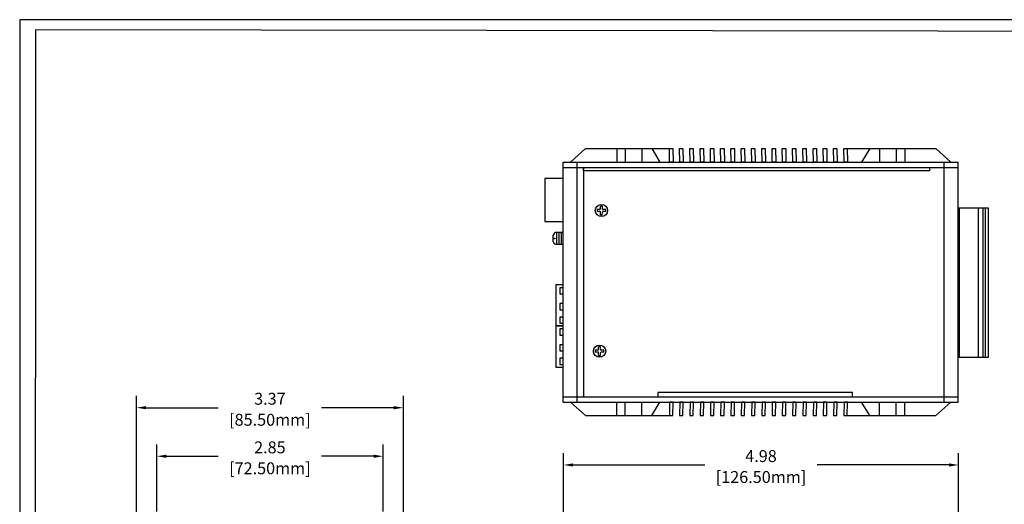
# Model space of a CAD drawing. Units: millimetres. Extents: x 157.4 to 194.4, y 81.2 to 99.1.
# Drawn here: x 157.4 to 169.8, y 92.9 to 99.1 of the extents above; entities that cross this region are included whole.
import ezdxf

# ---------------------------------------------------------------- set-up
doc = ezdxf.new("R2010")
doc.units = ezdxf.units.MM
doc.layers.add('N-Tron BorderLine', color=7, linetype='Continuous')
doc.styles.add('N-TRON-B', font='txt')
doc.dimstyles.new('N-Tron 0.0000', dxfattribs={"dimtxt": 0.15, "dimasz": 0.12, "dimexe": 0.15, "dimexo": 0.06, "dimgap": 0.0375, "dimtad": 0, "dimzin": 0, "dimdsep": 46, "dimtxsty": 'N-TRON-B', "dimcen": 0.1, "dimclrd": 5, "dimclre": 5, "dimclrt": 5, "dimadec": 0, "dimazin": 0, "dimtfac": 1, "dimtofl": 0, "dimtmove": 0, "dimatfit": 3, "dimfxl": 1, "dimtfillclr": 5, "dimtolj": 1, "dimtzin": 0, "dimlwd": -1, "dimlwe": -1, "dimarcsym": 0})

# ---------------------------------------------------------------- blocks, each defined once
blk = doc.blocks.new('*D10')
at = {"color": 5, "transparency": 16777216}
for p, q in [((164.229, 92.755), (164.229, 93.593)), ((169.209, 92.755), (169.209, 93.593)), ((164.349, 93.443), (166.01, 93.443)), ((169.089, 93.443), (167.428, 93.443))]:
    blk.add_line(p, q, dxfattribs=at)
for points in [[(164.349, 93.463), (164.349, 93.423), (164.229, 93.443)], [(169.089, 93.463), (169.089, 93.423), (169.209, 93.443)]]:
    blk.add_solid(points, dxfattribs=at)
at = {"layer": 'DEFPOINTS', "color": 0, "transparency": 16777216}
for p in [(169.209, 93.443), (164.229, 92.695), (169.209, 92.695)]:
    blk.add_point(p, dxfattribs=at)
at = {"color": 5, "transparency": 16777216, "char_height": 0.15, "attachment_point": 5, "style": 'N-TRON-B'}
for s, insert in [('\\A1;4.98', (166.719, 93.555)), ('\\A1;[126.50mm]', (166.719, 93.291))]:
    blk.add_mtext(s, dxfattribs=dict(at, insert=insert))
blk = doc.blocks.new('*D12')
at = {"color": 5, "transparency": 16777216}
for p, q in [((159.098, 92.855), (159.098, 93.703)), ((161.952, 92.855), (161.952, 93.703)), ((159.218, 93.553), (159.873, 93.553)), ((161.832, 93.553), (161.177, 93.553))]:
    blk.add_line(p, q, dxfattribs=at)
for points in [[(159.218, 93.573), (159.218, 93.533), (159.098, 93.553)], [(161.832, 93.573), (161.832, 93.533), (161.952, 93.553)]]:
    blk.add_solid(points, dxfattribs=at)
at = {"layer": 'DEFPOINTS', "color": 0, "transparency": 16777216}
for p in [(161.952, 93.553), (159.098, 92.795), (161.952, 92.795)]:
    blk.add_point(p, dxfattribs=at)
at = {"color": 5, "transparency": 16777216, "char_height": 0.15, "attachment_point": 5, "style": 'N-TRON-B'}
for s, insert in [('\\A1;2.85', (160.525, 93.665)), ('\\A1;[72.50mm]', (160.525, 93.401))]:
    blk.add_mtext(s, dxfattribs=dict(at, insert=insert))
blk = doc.blocks.new('*D13')
at = {"color": 5, "transparency": 16777216}
for p, q in [((158.842, 92.697), (158.842, 94.315)), ((162.208, 92.697), (162.208, 94.315)), ((158.962, 94.165), (159.873, 94.165)), ((162.088, 94.165), (161.177, 94.165))]:
    blk.add_line(p, q, dxfattribs=at)
for points in [[(158.962, 94.185), (158.962, 94.145), (158.842, 94.165)], [(162.088, 94.185), (162.088, 94.145), (162.208, 94.165)]]:
    blk.add_solid(points, dxfattribs=at)
at = {"layer": 'DEFPOINTS', "color": 0, "transparency": 16777216}
for p in [(162.208, 94.165), (158.842, 92.637), (162.208, 92.637)]:
    blk.add_point(p, dxfattribs=at)
at = {"color": 5, "transparency": 16777216, "char_height": 0.15, "attachment_point": 5, "style": 'N-TRON-B'}
for s, insert in [('\\A1;3.37', (160.525, 94.278)), ('\\A1;[85.50mm]', (160.525, 94.013))]:
    blk.add_mtext(s, dxfattribs=dict(at, insert=insert))

msp = doc.modelspace()

# ---------------------------------------------------------------- linework, layer by layer
for p, q in [((164.316, 97.263), (164.506, 97.432)), ((164.506, 97.432), (165.606, 97.432)), ((164.899, 97.432), (164.899, 97.263)), ((165.006, 97.432), (165.006, 97.263)), ((165.218, 97.432), (165.218, 97.263)), ((165.34, 97.432), (165.443, 97.263)), ((165.692, 97.432), (165.735, 97.432)), ((165.822, 97.432), (165.865, 97.432)), ((165.951, 97.432), (165.994, 97.432)), ((166.081, 97.432), (166.124, 97.432)), ((166.21, 97.432), (166.253, 97.432)), ((166.34, 97.432), (166.383, 97.432)), ((166.469, 97.432), (166.512, 97.432)), ((166.599, 97.432), (166.642, 97.432)), ((166.728, 97.432), (166.771, 97.432)), ((166.858, 97.432), (166.901, 97.432)), ((166.987, 97.432), (167.03, 97.432)), ((167.117, 97.432), (167.159, 97.432)), ((167.246, 97.432), (167.289, 97.432)), ((167.376, 97.432), (167.418, 97.432)), ((167.505, 97.432), (167.548, 97.432)), ((167.634, 97.432), (167.677, 97.432)), ((167.764, 97.432), (168.925, 97.432)), ((168.091, 97.432), (167.988, 97.263)), ((168.213, 97.432), (168.213, 97.263)), ((168.425, 97.432), (168.425, 97.263)), ((168.532, 97.432), (168.532, 97.263)), ((169.115, 97.263), (168.925, 97.432)), ((164.225, 97.263), (169.206, 97.263)), ((164.225, 94.234), (164.225, 97.263)), ((164.4, 94.234), (164.4, 97.263)), ((169.031, 94.234), (169.031, 97.263)), ((169.206, 94.234), (169.206, 97.263)), ((164.225, 97.195), (169.206, 97.195)), ((164.48, 97.195), (164.48, 94.302)), ((164.686, 96.665), (164.651, 96.666)), ((164.685, 96.641), (164.651, 96.641)), ((164.693, 96.597), (164.693, 96.632)), ((164.694, 96.673), (164.695, 96.708)), ((164.717, 96.597), (164.718, 96.632)), ((164.719, 96.673), (164.72, 96.707)), ((164.761, 96.639), (164.726, 96.64)), ((164.762, 96.664), (164.727, 96.664)), ((169.219, 96.685), (169.219, 94.798)), ((169.458, 96.685), (169.458, 94.798)), ((169.515, 96.685), (169.515, 94.798)), ((169.547, 96.685), (169.547, 94.798)), ((164.175, 96.228), (164.175, 96.375)), ((164.202, 96.228), (164.202, 96.375)), ((164.099, 96.257), (164.099, 96.339)), ((164.129, 96.228), (164.141, 96.228)), ((164.662, 94.89), (164.628, 94.891)), ((164.671, 94.898), (164.671, 94.933)), ((164.695, 94.898), (164.696, 94.933)), ((164.738, 94.889), (164.703, 94.89)), ((164.662, 94.866), (164.627, 94.867)), ((164.669, 94.823), (164.67, 94.857)), ((164.694, 94.822), (164.694, 94.857)), ((164.738, 94.864), (164.703, 94.865)), ((164.225, 94.302), (169.206, 94.302)), ((164.225, 94.234), (169.206, 94.234)), ((164.316, 94.234), (164.506, 94.065)), ((164.899, 94.065), (164.899, 94.234)), ((165.006, 94.065), (165.006, 94.234)), ((165.218, 94.065), (165.218, 94.234)), ((165.34, 94.065), (165.443, 94.234)), ((168.091, 94.065), (167.988, 94.234)), ((168.213, 94.065), (168.213, 94.234)), ((168.425, 94.065), (168.425, 94.234)), ((168.532, 94.065), (168.532, 94.234)), ((169.115, 94.234), (168.925, 94.065)), ((164.506, 94.065), (165.606, 94.065)), ((165.692, 94.065), (165.735, 94.065)), ((165.822, 94.065), (165.865, 94.065)), ((165.951, 94.065), (165.994, 94.065)), ((166.081, 94.065), (166.124, 94.065)), ((166.21, 94.065), (166.253, 94.065)), ((166.34, 94.065), (166.383, 94.065)), ((166.469, 94.065), (166.512, 94.065)), ((166.599, 94.065), (166.642, 94.065)), ((166.728, 94.065), (166.771, 94.065)), ((166.858, 94.065), (166.901, 94.065)), ((166.987, 94.065), (167.03, 94.065)), ((167.117, 94.065), (167.159, 94.065)), ((167.246, 94.065), (167.289, 94.065)), ((167.376, 94.065), (167.418, 94.065)), ((167.505, 94.065), (167.548, 94.065)), ((167.634, 94.065), (167.677, 94.065)), ((167.764, 94.065), (168.925, 94.065))]:
    msp.add_line(p, q)
at = {"linetype": 'Continuous'}
for p, q in [((164.651, 96.666), (164.651, 96.641)), ((164.72, 96.707), (164.695, 96.708)), ((164.761, 96.639), (164.762, 96.664)), ((164.693, 96.597), (164.717, 96.597)), ((164.628, 94.891), (164.627, 94.867)), ((164.696, 94.933), (164.671, 94.933)), ((164.738, 94.864), (164.738, 94.889)), ((164.669, 94.823), (164.694, 94.822))]:
    msp.add_line(p, q, dxfattribs=at)
at = {"lineweight": 25}
for points in [[(165.606, 97.432), (165.609, 97.263), (165.566, 97.263), (165.563, 97.432)], [(165.735, 97.432), (165.739, 97.263), (165.696, 97.263), (165.692, 97.432)], [(165.735, 97.432), (165.739, 97.263), (165.696, 97.263), (165.692, 97.432)], [(165.865, 97.432), (165.868, 97.263), (165.825, 97.263), (165.822, 97.432)], [(165.994, 97.432), (165.998, 97.263), (165.955, 97.263), (165.951, 97.432)], [(166.124, 97.432), (166.127, 97.263), (166.084, 97.263), (166.081, 97.432)], [(166.253, 97.432), (166.257, 97.263), (166.214, 97.263), (166.21, 97.432)], [(166.383, 97.432), (166.386, 97.263), (166.343, 97.263), (166.34, 97.432)], [(166.512, 97.432), (166.516, 97.263), (166.473, 97.263), (166.469, 97.432)], [(166.642, 97.432), (166.645, 97.263), (166.602, 97.263), (166.599, 97.432)], [(166.771, 97.432), (166.774, 97.263), (166.732, 97.263), (166.728, 97.432)], [(166.901, 97.432), (166.904, 97.263), (166.861, 97.263), (166.858, 97.432)], [(167.03, 97.432), (167.033, 97.263), (166.991, 97.263), (166.987, 97.432)], [(167.159, 97.432), (167.163, 97.263), (167.12, 97.263), (167.117, 97.432)], [(167.289, 97.432), (167.292, 97.263), (167.25, 97.263), (167.246, 97.432)], [(167.418, 97.432), (167.422, 97.263), (167.379, 97.263), (167.376, 97.432)], [(167.548, 97.432), (167.551, 97.263), (167.508, 97.263), (167.505, 97.432)], [(167.677, 97.432), (167.681, 97.263), (167.638, 97.263), (167.634, 97.432)], [(167.807, 97.432), (167.81, 97.263), (167.767, 97.263), (167.764, 97.432)], [(165.606, 94.065), (165.609, 94.234), (165.566, 94.234), (165.563, 94.065)], [(165.735, 94.065), (165.739, 94.234), (165.696, 94.234), (165.692, 94.065)], [(165.735, 94.065), (165.739, 94.234), (165.696, 94.234), (165.692, 94.065)], [(165.865, 94.065), (165.868, 94.234), (165.825, 94.234), (165.822, 94.065)], [(165.994, 94.065), (165.998, 94.234), (165.955, 94.234), (165.951, 94.065)], [(166.124, 94.065), (166.127, 94.234), (166.084, 94.234), (166.081, 94.065)], [(166.253, 94.065), (166.257, 94.234), (166.214, 94.234), (166.21, 94.065)], [(166.383, 94.065), (166.386, 94.234), (166.343, 94.234), (166.34, 94.065)], [(166.512, 94.065), (166.516, 94.234), (166.473, 94.234), (166.469, 94.065)], [(166.642, 94.065), (166.645, 94.234), (166.602, 94.234), (166.599, 94.065)], [(166.771, 94.065), (166.774, 94.234), (166.732, 94.234), (166.728, 94.065)], [(166.901, 94.065), (166.904, 94.234), (166.861, 94.234), (166.858, 94.065)], [(167.03, 94.065), (167.033, 94.234), (166.991, 94.234), (166.987, 94.065)], [(167.159, 94.065), (167.163, 94.234), (167.12, 94.234), (167.117, 94.065)], [(167.289, 94.065), (167.292, 94.234), (167.25, 94.234), (167.246, 94.065)], [(167.418, 94.065), (167.422, 94.234), (167.379, 94.234), (167.376, 94.065)], [(167.548, 94.065), (167.551, 94.234), (167.508, 94.234), (167.505, 94.065)], [(167.677, 94.065), (167.681, 94.234), (167.638, 94.234), (167.634, 94.065)], [(167.807, 94.065), (167.81, 94.234), (167.767, 94.234), (167.764, 94.065)]]:
    msp.add_lwpolyline(points, dxfattribs=at)
for points in [[(164.48, 97.195), (168.842, 97.195), (168.842, 97.154), (164.48, 97.154)], [(163.993, 96.512), (164.225, 96.512), (164.225, 97.055), (163.993, 97.055)], [(169.206, 96.685), (169.585, 96.685), (169.585, 94.798), (169.206, 94.798)], [(164.141, 96.228), (164.225, 96.228), (164.225, 96.375), (164.141, 96.375)], [(164.099, 96.293), (164.099, 96.303), (164.117, 96.303), (164.117, 96.293)], [(164.132, 95.196), (164.225, 95.196), (164.225, 95.716), (164.132, 95.716)], [(164.225, 95.677), (164.183, 95.677), (164.183, 95.6), (164.225, 95.6)], [(164.225, 95.479), (164.183, 95.479), (164.183, 95.401), (164.225, 95.401)], [(164.225, 95.308), (164.183, 95.308), (164.183, 95.23), (164.225, 95.23)], [(164.132, 94.677), (164.225, 94.677), (164.225, 95.196), (164.132, 95.196)], [(164.225, 95.158), (164.183, 95.158), (164.183, 95.08), (164.225, 95.08)], [(164.225, 94.959), (164.183, 94.959), (164.183, 94.881), (164.225, 94.881)], [(164.225, 94.788), (164.183, 94.788), (164.183, 94.71), (164.225, 94.71)], [(165.419, 94.302), (167.873, 94.302), (167.873, 94.356), (165.419, 94.356)]]:
    msp.add_lwpolyline(points, close=True)
at = {"linetype": 'Continuous'}
for centre in [(164.706, 96.652), (164.683, 94.878)]:
    msp.add_circle(centre, 0.077, dxfattribs=at)
for centre, radius, start, end in [((164.685, 96.632), 0.00821, 358.7569, 88.7569), ((164.686, 96.673), 0.00821, 268.7569, 358.7569), ((164.726, 96.631), 0.00821, 88.7569, 178.7569), ((164.727, 96.672), 0.00821, 178.7569, 268.7569), ((164.14, 96.335), 0.0409, 88.3102, 173.3808), ((164.129, 96.257), 0.0292, 180, 270), ((164.662, 94.899), 0.00821, 268.7569, 358.7569), ((164.704, 94.898), 0.00821, 178.7569, 268.7569), ((164.662, 94.858), 0.00821, 358.7569, 88.7569), ((164.703, 94.857), 0.00821, 88.7569, 178.7569)]:
    msp.add_arc(centre, radius, start, end)
at = {"layer": 'N-Tron BorderLine'}
for points in [[(177.64, 99.058), (157.37, 99.058), (157.369, 81.179), (177.64, 81.179)], [(157.559, 81.365), (173.206, 81.365), (173.206, 82.862), (177.478, 82.862), (177.487, 98.9), (157.568, 98.93)]]:
    msp.add_lwpolyline(points, close=True, dxfattribs=at)

# ---------------------------------------------------------------- dimensions: what is measured, and where the dimension line sits
for base, p1, p2, picture, middle in [((162.208, 94.165), (158.842, 92.637), (162.208, 92.637), '*D13', (160.525, 94.165)), ((161.952, 93.553), (159.098, 92.795), (161.952, 92.795), '*D12', (160.525, 93.553)), ((169.209, 93.443), (164.229, 92.695), (169.209, 92.695), '*D10', (166.719, 93.443))]:
    dim = msp.add_linear_dim(base=base, p1=p1, p2=p2, dimstyle='N-Tron 0.0000', override={"dimpost": '\\X'})
    dim.commit()
    dim.dimension.update_dxf_attribs({"geometry": picture, "text_midpoint": middle})

doc.saveas('drawing.dxf')
